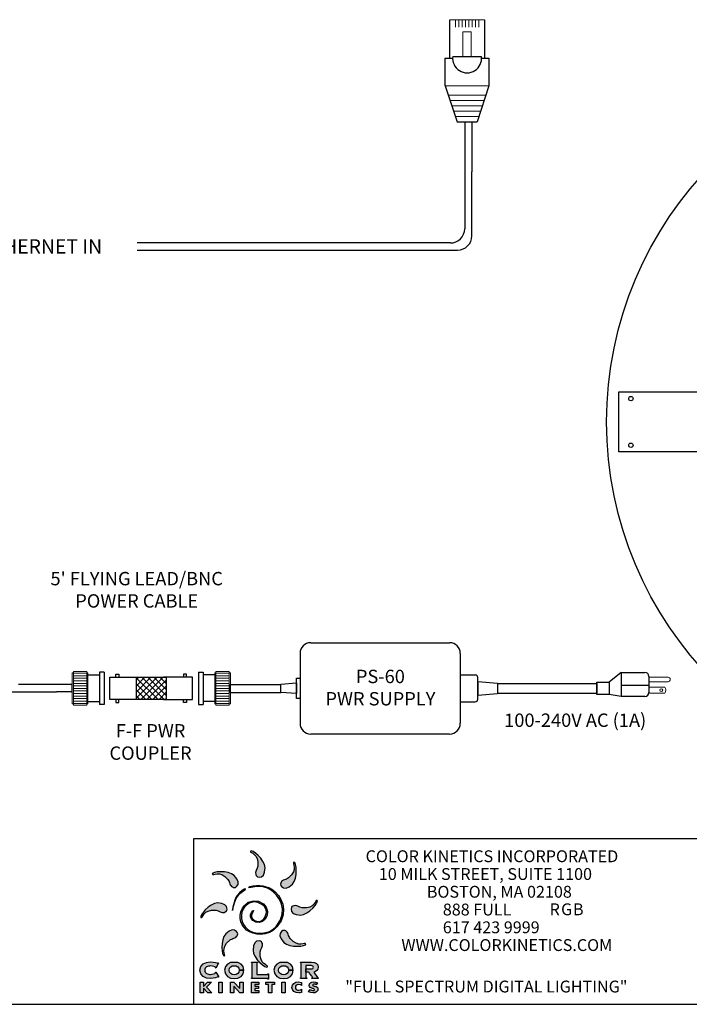
# Model space of a CAD drawing. Units: inches. Extents: x 34 to 55.8, y 6.6 to 23.3.
# Drawn here: x 43.9 to 49.8, y 6.6 to 15.3 of the extents above; entities that cross this region are included whole.
import ezdxf

# ---------------------------------------------------------------- set-up
doc = ezdxf.new("R2010")
doc.units = ezdxf.units.IN
doc.header["$MEASUREMENT"] = 0

# ---------------------------------------------------------------- blocks, each defined once
blk = doc.blocks.new('A$C3A084BC8')
for p, q in [((0.051, 0.744), (0.051, 1.195)), ((0.459, 1.195), (0.459, 0.744)), ((0, 0.42), (0, 0.744)), ((0, 0.744), (0.085, 0.744)), ((0.036, 0.744), (0.085, 0.744)), ((0.086, 0.764), (0.423, 0.764)), ((0.425, 0.744), (0.474, 0.744)), ((0.425, 0.744), (0.51, 0.744)), ((0.51, 0.744), (0.51, 0.42)), ((0, 0.42), (0.138, 0)), ((0.51, 0.42), (0.372, 0)), ((0.138, 0), (0.372, 0))]:
    blk.add_line(p, q)
at = {"lineweight": 13}
for p, q in [((0.051, 1.195), (0.459, 1.195)), ((0.118, 1.195), (0.118, 1.109)), ((0.157, 1.195), (0.157, 1.109)), ((0.196, 1.195), (0.196, 1.109)), ((0.235, 1.195), (0.235, 1.109)), ((0.274, 1.195), (0.274, 1.109)), ((0.314, 1.195), (0.314, 1.109)), ((0.353, 1.195), (0.353, 1.109)), ((0.392, 1.195), (0.392, 1.109)), ((0, 0.42), (0.51, 0.42)), ((0.035, 0.312), (0.475, 0.312)), ((0.056, 0.25), (0.454, 0.25)), ((0.076, 0.187), (0.434, 0.187)), ((0.097, 0.125), (0.413, 0.125)), ((0.117, 0.062), (0.393, 0.062))]:
    blk.add_line(p, q, dxfattribs=at)
blk.add_lwpolyline([(0.205, 1.055), (0.304, 1.055), (0.304, 0.764), (0.205, 0.764)], close=True, dxfattribs=at)
blk.add_arc((0.255, 0.744), 0.17, 173.2113, 6.7887)

msp = doc.modelspace()

# ---------------------------------------------------------------- hatches: boundary and pattern name
at = {"lineweight": 0}
h = msp.add_hatch(dxfattribs=at)
h.set_pattern_fill('ANSI37', color=256, scale=0.30054, angle=90, style=0)
h.set_pattern_definition([(135, (35.004354, -2.302243), (-0.02656422, -0.02656422), []), (225, (35.004354, -2.302243), (0.02656422, -0.02656422), [])])
h.paths.add_polyline_path([(44.9322, 9.3107), (44.9322, 9.5059), (45.1932, 9.5059), (45.1932, 9.3107)])
h = msp.add_hatch(color=40)
h.paths.add_polyline_path([(46.061, 7.8352), (46.0559, 7.8632), (46.0424, 7.8916), (46.0232, 7.9188), (46.0009, 7.9431), (45.9781, 7.9631), (45.9576, 7.9772), (45.9419, 7.9837), (45.9338, 7.9812), (45.9342, 7.9746), (45.9412, 7.9688), (45.9525, 7.962), (45.966, 7.9523), (45.9794, 7.938), (45.9906, 7.9173), (45.9973, 7.8883), (45.9974, 7.8493), (45.9921, 7.8304), (45.9835, 7.8121), (45.9771, 7.7942), (45.9785, 7.7763), (45.9821, 7.7678), (45.987, 7.7605), (45.995, 7.7552), (46.0079, 7.7527), (46.0291, 7.7566), (46.0459, 7.7712), (46.057, 7.7972)])
h.paths.add_polyline_path([(46.0237, 7.1173), (46.0324, 7.1356), (46.0388, 7.1535), (46.0373, 7.1714), (46.0337, 7.1799), (46.0288, 7.1871), (46.0208, 7.1924), (46.0079, 7.195), (45.9867, 7.1911), (45.9699, 7.1765), (45.9589, 7.1505), (45.9549, 7.1125), (45.96, 7.0844), (45.9734, 7.056), (45.9926, 7.0289), (46.015, 7.0045), (46.0377, 6.9845), (46.0582, 6.9705), (46.0739, 6.9639), (46.0821, 6.9664), (46.0816, 6.973), (46.0746, 6.9788), (46.0633, 6.9857), (46.0499, 6.9954), (46.0364, 7.0097), (46.0253, 7.0304), (46.0186, 7.0594), (46.0185, 7.0984)])
h = msp.add_hatch(color=176)
h.paths.add_polyline_path([(46.328, 7.7441), (46.3336, 7.7769), (46.335, 7.8099), (46.3331, 7.8401), (46.3285, 7.8646), (46.3221, 7.8803), (46.3145, 7.8843), (46.3102, 7.8793), (46.311, 7.8703), (46.3142, 7.8574), (46.3168, 7.8411), (46.3162, 7.8215), (46.3094, 7.7989), (46.2937, 7.7737), (46.2662, 7.7461), (46.2581, 7.7406), (46.2491, 7.7364), (46.2396, 7.7329), (46.2301, 7.7296), (46.221, 7.7259), (46.2129, 7.7214), (46.2061, 7.7155), (46.2012, 7.7077), (46.1978, 7.6992), (46.1961, 7.6906), (46.1981, 7.6812), (46.2054, 7.6703), (46.2231, 7.658), (46.2453, 7.6565), (46.2715, 7.667), (46.3012, 7.6911), (46.3174, 7.7145)])
h.paths.add_polyline_path([(45.8187, 7.2654), (45.8114, 7.2763), (45.7937, 7.2886), (45.7714, 7.2901), (45.7452, 7.2796), (45.7156, 7.2555), (45.6993, 7.2321), (45.6887, 7.2025), (45.6831, 7.1697), (45.6817, 7.1367), (45.6836, 7.1064), (45.6882, 7.082), (45.6947, 7.0663), (45.7022, 7.0623), (45.7066, 7.0673), (45.7057, 7.0763), (45.7026, 7.0892), (45.6999, 7.1055), (45.7005, 7.1251), (45.7073, 7.1477), (45.723, 7.1729), (45.7505, 7.2005), (45.7586, 7.206), (45.7676, 7.2102), (45.7771, 7.2137), (45.7867, 7.217), (45.7957, 7.2207), (45.8039, 7.2252), (45.8106, 7.2311), (45.8155, 7.2388), (45.819, 7.2474), (45.8206, 7.256)])
h = msp.add_hatch(color=3)
h.paths.add_polyline_path([(46.2605, 7.2613), (46.256, 7.2694), (46.2501, 7.2761), (46.2424, 7.281), (46.2338, 7.2845), (46.2252, 7.2861), (46.2158, 7.2842), (46.2049, 7.2769), (46.1926, 7.2592), (46.1911, 7.237), (46.2016, 7.2108), (46.2257, 7.1811), (46.2491, 7.1648), (46.2787, 7.1543), (46.3115, 7.1487), (46.3445, 7.1472), (46.3748, 7.1492), (46.3992, 7.1538), (46.4149, 7.1602), (46.4189, 7.1678), (46.4139, 7.1721), (46.4049, 7.1713), (46.392, 7.1681), (46.3757, 7.1654), (46.3561, 7.1661), (46.3335, 7.1728), (46.3083, 7.1886), (46.2807, 7.2161), (46.2752, 7.2242), (46.271, 7.2332), (46.2675, 7.2427), (46.2642, 7.2522)])
h.paths.add_polyline_path([(45.8142, 7.737), (45.7901, 7.7667), (45.7667, 7.783), (45.7371, 7.7935), (45.7043, 7.7991), (45.6713, 7.8006), (45.641, 7.7986), (45.6166, 7.794), (45.6009, 7.7876), (45.5969, 7.78), (45.6019, 7.7757), (45.6109, 7.7765), (45.6238, 7.7797), (45.6401, 7.7824), (45.6597, 7.7817), (45.6823, 7.775), (45.7075, 7.7592), (45.7351, 7.7317), (45.7406, 7.7236), (45.7448, 7.7146), (45.7483, 7.7051), (45.7516, 7.6956), (45.7553, 7.6865), (45.7598, 7.6784), (45.7657, 7.6717), (45.7735, 7.6668), (45.782, 7.6633), (45.7906, 7.6617), (45.8, 7.6636), (45.8109, 7.6709), (45.8232, 7.6886), (45.8247, 7.7108)])
h = msp.add_hatch(color=2)
h.paths.add_polyline_path([(45.8364, 7.6167), (45.8154, 7.5928), (45.8041, 7.5736), (45.7951, 7.5522), (45.7881, 7.5301), (45.7829, 7.5088), (45.7792, 7.4897), (45.7769, 7.4742), (45.7757, 7.4639), (45.7753, 7.4601), (45.7758, 7.4637), (45.7774, 7.4735), (45.7805, 7.4885), (45.7854, 7.5072), (45.7922, 7.5286), (45.8014, 7.5513), (45.8131, 7.5741), (45.8278, 7.5959), (45.8393, 7.609), (45.851, 7.6194), (45.8621, 7.6276), (45.8721, 7.634), (45.8802, 7.639), (45.886, 7.643), (45.8888, 7.6465), (45.8879, 7.6499), (45.8785, 7.6476), (45.8594, 7.6357)])
h.paths.add_polyline_path([(45.9277, 7.6705), (45.9142, 7.6622), (45.9164, 7.661), (45.9246, 7.6616), (45.9374, 7.6633), (45.9537, 7.6657), (45.972, 7.6682), (45.9912, 7.6701), (46.0099, 7.6709), (46.0268, 7.67), (46.0528, 7.6647), (46.0811, 7.6552), (46.1084, 7.6418), (46.1317, 7.6252), (46.1611, 7.5953), (46.1825, 7.5664), (46.1971, 7.5396), (46.2058, 7.5157), (46.2137, 7.4739), (46.2118, 7.4283), (46.1949, 7.3779), (46.1576, 7.3215), (46.1305, 7.2958), (46.0994, 7.2776), (46.0657, 7.2664), (46.0309, 7.2616), (45.9963, 7.2626), (45.9634, 7.2688), (45.9336, 7.2795), (45.9083, 7.2941), (45.8879, 7.3132), (45.8721, 7.3366), (45.861, 7.363), (45.8549, 7.3911), (45.8539, 7.4196), (45.8582, 7.4471), (45.8681, 7.4724), (45.8836, 7.4942), (45.9207, 7.5237), (45.9583, 7.5353), (45.9969, 7.5304), (46.0371, 7.5106), (46.0543, 7.4964), (46.0654, 7.4809), (46.0713, 7.4646), (46.0727, 7.4479), (46.0705, 7.4314), (46.0656, 7.4154), (46.0587, 7.4006), (46.0508, 7.3873), (46.0294, 7.3698), (46.002, 7.3651), (45.9741, 7.3712), (45.9512, 7.386), (45.9441, 7.3963), (45.9414, 7.4073), (45.942, 7.4185), (45.9448, 7.4291), (45.9488, 7.4386), (45.953, 7.4462), (45.9563, 7.4512), (45.9576, 7.4531), (45.9598, 7.4602), (45.9572, 7.4603), (45.9505, 7.4539), (45.9404, 7.4416), (45.9326, 7.4253), (45.932, 7.4075), (45.9386, 7.3894), (45.9521, 7.3723), (45.9784, 7.357), (46.0082, 7.3545), (46.0372, 7.3638), (46.0612, 7.3838), (46.0791, 7.418), (46.0823, 7.455), (46.0714, 7.4906), (46.0469, 7.5203), (46.0042, 7.5426), (45.9579, 7.5466), (45.9134, 7.533), (45.8763, 7.5023), (45.8595, 7.4766), (45.8484, 7.449), (45.8431, 7.4202), (45.8434, 7.3911), (45.8492, 7.3626), (45.8604, 7.3355), (45.8769, 7.3107), (45.8988, 7.2891), (45.9233, 7.2733), (45.9534, 7.261), (45.9874, 7.2532), (46.0239, 7.251), (46.0614, 7.2553), (46.0984, 7.2671), (46.1336, 7.2874), (46.1653, 7.3172), (46.2013, 7.3707), (46.2198, 7.4225), (46.2236, 7.4714), (46.2158, 7.5166), (46.1994, 7.557), (46.1774, 7.5918), (46.1528, 7.62), (46.1287, 7.6406), (46.0993, 7.6579), (46.0698, 7.6692), (46.0412, 7.6758), (46.0145, 7.6792), (45.9853, 7.6796), (45.9539, 7.6765)])
h = msp.add_hatch(color=1)
h.paths.add_polyline_path([(46.4792, 7.4805), (46.4992, 7.5033), (46.5132, 7.5238), (46.5198, 7.5395), (46.5173, 7.5477), (46.5107, 7.5472), (46.5049, 7.5402), (46.498, 7.5289), (46.4883, 7.5154), (46.474, 7.502), (46.4533, 7.4909), (46.4243, 7.4841), (46.3853, 7.4841), (46.3664, 7.4893), (46.3481, 7.4979), (46.3302, 7.5043), (46.3123, 7.5029), (46.3038, 7.4993), (46.2966, 7.4944), (46.2913, 7.4864), (46.2887, 7.4735), (46.2926, 7.4523), (46.3072, 7.4355), (46.3332, 7.4244), (46.3712, 7.4205), (46.3993, 7.4255), (46.4277, 7.439), (46.4548, 7.4582)])
h.paths.add_polyline_path([(45.7267, 7.4735), (45.7228, 7.4947), (45.7082, 7.5115), (45.6822, 7.5226), (45.6442, 7.5265), (45.6162, 7.5215), (45.5878, 7.508), (45.5606, 7.4888), (45.5363, 7.4665), (45.5163, 7.4437), (45.5022, 7.4232), (45.4957, 7.4075), (45.4982, 7.3993), (45.5048, 7.3998), (45.5106, 7.4068), (45.5174, 7.4181), (45.5271, 7.4316), (45.5414, 7.445), (45.5621, 7.4561), (45.5911, 7.4628), (45.6301, 7.4629), (45.649, 7.4577), (45.6673, 7.4491), (45.6852, 7.4427), (45.7031, 7.4441), (45.7116, 7.4477), (45.7189, 7.4526), (45.7242, 7.4606)])
h = msp.add_hatch(color=256)
h.paths.add_polyline_path([(45.6515, 7.0001), (45.6486, 7.001), (45.6445, 6.9988), (45.6382, 7.0002), (45.626, 7.0039), (45.6062, 7.0079), (45.5781, 7.0096), (45.5459, 7.0051), (45.5172, 6.9914), (45.4967, 6.9686), (45.4888, 6.9367), (45.4967, 6.9048), (45.5172, 6.882), (45.5459, 6.8683), (45.5781, 6.8638), (45.6054, 6.8661), (45.6266, 6.8711), (45.6412, 6.8761), (45.6489, 6.8784), (45.6526, 6.8761), (45.6559, 6.8781), (45.6281, 6.9207), (45.6252, 6.9188), (45.6268, 6.9147), (45.621, 6.909), (45.6076, 6.9042), (45.5925, 6.9008), (45.5814, 6.8995), (45.5729, 6.9), (45.5643, 6.9014), (45.5558, 6.904), (45.548, 6.9077), (45.5412, 6.9128), (45.5358, 6.9192), (45.5323, 6.9272), (45.531, 6.9367), (45.5323, 6.9462), (45.5358, 6.9542), (45.5412, 6.9606), (45.548, 6.9657), (45.5558, 6.9694), (45.5643, 6.972), (45.5729, 6.9734), (45.5814, 6.9739), (45.5979, 6.9727), (45.6119, 6.9697), (45.6216, 6.9656), (45.6252, 6.9614), (45.6247, 6.9573), (45.6273, 6.9554)])
h.paths.add_polyline_path([(45.8497, 6.991), (45.8228, 7.0049), (45.7575, 7.0049), (45.7306, 6.991), (45.7123, 6.9681), (45.7056, 6.9367), (45.7123, 6.9053), (45.7306, 6.8824), (45.7575, 6.8685), (45.7901, 6.8638), (45.8228, 6.8685), (45.8497, 6.8824), (45.8679, 6.9053), (45.8747, 6.9367), (45.8747, 6.9367), (45.8346, 6.9367), (45.8309, 6.9197), (45.8212, 6.9072), (45.807, 6.8995), (45.7901, 6.8968), (45.7732, 6.8995), (45.7591, 6.9072), (45.7493, 6.9197), (45.7457, 6.9367), (45.7493, 6.9537), (45.7591, 6.9662), (45.7732, 6.9739), (45.807, 6.9739), (45.8212, 6.9662), (45.8309, 6.9537), (45.8345, 6.9367), (45.8747, 6.9367), (45.8679, 6.9681)])
h.paths.add_polyline_path([(45.9884, 6.9997), (45.9897, 7.0029), (45.996, 7.0046), (45.996, 7.0079), (45.9403, 7.0079), (45.9403, 7.0046), (45.9467, 7.0029), (45.9479, 6.9997), (45.9479, 6.8737), (45.9467, 6.8705), (45.9403, 6.8688), (45.9403, 6.8655), (46.0815, 6.8655), (46.0848, 6.8641), (46.0864, 6.8584), (46.0897, 6.8584), (46.0897, 6.9061), (46.0864, 6.9061), (46.0848, 6.9), (46.0815, 6.8985), (45.9884, 6.8985)])
h.paths.add_polyline_path([(46.1926, 6.9662), (46.2068, 6.9739), (46.2406, 6.9739), (46.2548, 6.9662), (46.2645, 6.9537), (46.2681, 6.9367), (46.3082, 6.9367), (46.3015, 6.9681), (46.2833, 6.991), (46.2563, 7.0049), (46.191, 7.0049), (46.1641, 6.991), (46.1459, 6.9681), (46.1391, 6.9367), (46.1459, 6.9053), (46.1641, 6.8824), (46.191, 6.8685), (46.2237, 6.8638), (46.2563, 6.8685), (46.2833, 6.8824), (46.3015, 6.9053), (46.3083, 6.9367), (46.3083, 6.9367), (46.2681, 6.9367), (46.2645, 6.9197), (46.2548, 6.9072), (46.2406, 6.8995), (46.2237, 6.8968), (46.2068, 6.8995), (46.1926, 6.9072), (46.1829, 6.9197), (46.1793, 6.9367), (46.1829, 6.9537)])
h.paths.add_polyline_path([(46.3815, 6.8304), (46.355, 6.8351), (46.3321, 6.8311), (46.3127, 6.8201), (46.3005, 6.8045), (46.2963, 6.7862), (46.3006, 6.7671), (46.3141, 6.7513), (46.3335, 6.7411), (46.3559, 6.7376), (46.3685, 6.7388), (46.3815, 6.7419), (46.3815, 6.7708), (46.3703, 6.7637), (46.3565, 6.761), (46.3442, 6.7629), (46.3347, 6.7681), (46.3285, 6.776), (46.3264, 6.7861), (46.3285, 6.7961), (46.3346, 6.8043), (46.3439, 6.8097), (46.3561, 6.8117), (46.3703, 6.8091), (46.3815, 6.8015)])
h.paths.add_polyline_path([(46.5205, 6.8275), (46.5036, 6.8331), (46.4857, 6.8351), (46.4703, 6.8329), (46.4582, 6.8266), (46.4502, 6.8168), (46.4474, 6.804), (46.4495, 6.7929), (46.4556, 6.7858), (46.4651, 6.7812), (46.4774, 6.7779), (46.4828, 6.7765), (46.4885, 6.7746), (46.4931, 6.7716), (46.495, 6.7673), (46.4905, 6.7602), (46.481, 6.758), (46.4671, 6.7608), (46.4553, 6.7675), (46.4429, 6.7481), (46.4615, 6.7403), (46.482, 6.7376), (46.4987, 6.7396), (46.5135, 6.7463), (46.5226, 6.7577), (46.525, 6.7712), (46.5229, 6.781), (46.5171, 6.7881), (46.5084, 6.7931), (46.4976, 6.7965), (46.4903, 6.7983), (46.4861, 6.7995), (46.482, 6.8012), (46.4787, 6.8037), (46.4774, 6.8072), (46.4816, 6.813), (46.4898, 6.8149), (46.5001, 6.8132), (46.509, 6.8088)])
h.paths.add_polyline_path([(46.2376, 6.8328), (46.2088, 6.8328), (46.2088, 6.7399), (46.2376, 6.7399)])
h.paths.add_polyline_path([(46.1193, 6.8123), (46.1433, 6.8123), (46.1433, 6.8328), (46.0665, 6.8328), (46.0665, 6.8123), (46.0905, 6.8123), (46.0905, 6.7399), (46.1193, 6.7399)])
h.paths.add_polyline_path([(46.0037, 6.7968), (45.971, 6.7968), (45.971, 6.8123), (46.0054, 6.8123), (46.0054, 6.8328), (45.9421, 6.8328), (45.9421, 6.7399), (46.0054, 6.7399), (46.0054, 6.7603), (45.971, 6.7603), (45.971, 6.7764), (46.0037, 6.7764)])
h.paths.add_polyline_path([(45.8683, 6.8328), (45.8395, 6.8328), (45.8395, 6.7757), (45.7859, 6.8328), (45.7571, 6.8328), (45.7571, 6.7399), (45.7859, 6.7399), (45.7859, 6.7971), (45.8395, 6.7399), (45.8683, 6.7399)])
h.paths.add_polyline_path([(45.6831, 6.8328), (45.6543, 6.8328), (45.6543, 6.7399), (45.6831, 6.7399)])
h.paths.add_polyline_path([(45.5907, 6.8328), (45.5548, 6.8328), (45.5195, 6.7942), (45.5195, 6.8328), (45.4906, 6.8328), (45.4906, 6.7399), (45.5195, 6.7399), (45.5195, 6.7805), (45.5571, 6.7399), (45.5947, 6.7399), (45.5463, 6.7888)])
msp.add_hatch(color=256).paths.add_polyline_path([(46.5133, 6.997), (46.4955, 7.0052), (46.4696, 7.0079), (46.3707, 7.0079), (46.3707, 7.0046), (46.377, 7.0029), (46.3783, 6.9997), (46.3783, 6.8737), (46.377, 6.8705), (46.3707, 6.8688), (46.3707, 6.8655), (46.4264, 6.8655), (46.4264, 6.8688), (46.42, 6.8705), (46.4188, 6.8737), (46.4188, 6.9191), (46.4188, 6.9191), (46.4188, 6.9776), (46.4642, 6.9776), (46.4742, 6.9764), (46.4806, 6.9731), (46.484, 6.9684), (46.485, 6.9627), (46.484, 6.9571), (46.4806, 6.9523), (46.4742, 6.9491), (46.4642, 6.9478), (46.4188, 6.9478), (46.4188, 6.9191), (46.4453, 6.9191), (46.4477, 6.9157), (46.4518, 6.91), (46.457, 6.9029), (46.4627, 6.8952), (46.4682, 6.8876), (46.4729, 6.881), (46.4762, 6.8761), (46.4775, 6.8737), (46.4759, 6.8701), (46.4715, 6.8688), (46.4715, 6.8655), (46.5279, 6.8655), (46.5279, 6.8688), (46.52, 6.8737), (46.488, 6.9186), (46.5036, 6.9247), (46.5159, 6.9338), (46.5239, 6.9464), (46.5268, 6.963), (46.5235, 6.983)])

# ---------------------------------------------------------------- linework, layer by layer
for p, q in [((47.8098, 14.3767), (47.8585, 14.3767)), ((47.813, 13.9402), (47.813, 13.4399)), ((47.8755, 13.3774), (47.8755, 13.9402)), ((47.688, 13.3149), (44.9388, 13.3149)), ((44.9388, 13.2524), (47.7505, 13.2524)), ((46.4615, 9.8087), (47.6805, 9.8087)), ((46.3676, 9.7148), (46.3676, 9.1024)), ((47.7744, 9.7148), (47.7744, 9.1024)), ((44.5049, 9.5281), (44.6069, 9.5281)), ((44.6069, 9.5514), (44.6069, 9.2658)), ((44.6477, 9.5514), (44.6069, 9.5514)), ((44.6477, 9.5514), (44.6477, 9.2658)), ((44.6968, 9.3107), (44.6968, 9.5059)), ((44.6968, 9.5059), (44.9577, 9.5059)), ((44.7498, 9.5059), (44.7498, 9.5325)), ((44.7498, 9.5325), (44.7763, 9.5325)), ((44.7763, 9.5325), (44.7763, 9.5059)), ((45.425, 9.5059), (45.1699, 9.5059)), ((45.372, 9.5325), (45.3455, 9.5325)), ((45.3455, 9.5325), (45.3455, 9.5059)), ((45.372, 9.5059), (45.372, 9.5325)), ((45.425, 9.3107), (45.425, 9.5059)), ((45.4777, 9.5514), (45.4777, 9.2658)), ((45.4777, 9.5514), (45.5185, 9.5514)), ((45.5185, 9.5514), (45.5185, 9.2658)), ((45.6205, 9.5281), (45.5185, 9.5281)), ((47.7744, 9.5742), (47.7744, 9.2429)), ((47.7744, 9.5265), (47.7744, 9.2907)), ((47.7744, 9.5265), (47.9049, 9.5265)), ((47.9284, 9.3142), (47.9284, 9.503)), ((49.186, 9.5483), (49.0802, 9.4628)), ((49.186, 9.5483), (49.186, 9.3377)), ((49.186, 9.5483), (49.3943, 9.5483)), ((49.4295, 9.513), (49.4295, 9.3729)), ((49.4295, 9.5068), (49.4295, 9.4671)), ((44.2311, 9.4432), (43.8964, 9.4432)), ((44.3681, 9.4432), (44.2311, 9.4432)), ((44.3681, 9.3739), (44.3681, 9.4432)), ((45.7573, 9.3739), (45.7573, 9.4432)), ((45.7573, 9.4432), (46.013, 9.4432)), ((46.013, 9.4432), (46.1981, 9.4432)), ((46.3368, 9.4548), (46.1981, 9.4432)), ((46.1981, 9.3739), (46.1981, 9.4432)), ((46.3368, 9.4548), (46.3368, 9.3624)), ((47.9284, 9.4684), (47.9284, 9.3488)), ((47.9284, 9.4684), (48.1009, 9.4543)), ((48.1009, 9.4543), (48.1009, 9.3628)), ((48.1009, 9.4506), (48.4956, 9.4506)), ((48.4956, 9.4506), (48.9733, 9.4506)), ((48.9732, 9.4506), (48.9732, 9.3666)), ((49.186, 9.4367), (49.4295, 9.4367)), ((49.4295, 9.4195), (49.4295, 9.3657)), ((43.8315, 9.3784), (44.2311, 9.3784)), ((44.3681, 9.3784), (44.2311, 9.3784)), ((45.7573, 9.3739), (46.013, 9.3739)), ((46.013, 9.3739), (46.1981, 9.3739)), ((46.3368, 9.3624), (46.1981, 9.3739)), ((47.9284, 9.3488), (48.1009, 9.3628)), ((48.1009, 9.3666), (48.4956, 9.3666)), ((48.4956, 9.3666), (48.9733, 9.3666)), ((49.186, 9.3377), (49.0802, 9.3543)), ((49.3943, 9.3377), (49.186, 9.3377)), ((44.5049, 9.2922), (44.6069, 9.2922)), ((44.6477, 9.2658), (44.6069, 9.2658)), ((44.9577, 9.3107), (44.6968, 9.3107)), ((44.7498, 9.3107), (44.7498, 9.2842)), ((44.7498, 9.2842), (44.7763, 9.2842)), ((44.7763, 9.2842), (44.7763, 9.3107)), ((45.1699, 9.3107), (45.425, 9.3107)), ((45.3455, 9.2842), (45.3455, 9.3107)), ((45.372, 9.2842), (45.3455, 9.2842)), ((45.372, 9.3107), (45.372, 9.2842)), ((45.4777, 9.2658), (45.5185, 9.2658)), ((45.6205, 9.2922), (45.5185, 9.2922)), ((47.7744, 9.2907), (47.9049, 9.2907)), ((47.6805, 9.0085), (46.4615, 9.0085)), ((45.4369, 6.6378), (45.4369, 8.0922)), ((45.4369, 8.0922), (49.9039, 8.0922)), ((34.0096, 6.6378), (55.8253, 6.6378))]:
    msp.add_line(p, q)
at = {"linetype": 'Continuous'}
for p, q in [((47.813, 14.3767), (47.813, 13.9402)), ((47.8755, 14.3767), (47.8755, 13.9402))]:
    msp.add_line(p, q, dxfattribs=at)
at = {"color": 7}
for p, q in [((49.166, 12.009), (51.1259, 12.009)), ((49.166, 11.482), (49.166, 12.009)), ((50.8018, 11.482), (49.166, 11.482))]:
    msp.add_line(p, q, dxfattribs=at)
at = {"lineweight": 13}
for p, q in [((44.3681, 9.5442), (44.3681, 9.273)), ((44.3801, 9.5442), (44.3681, 9.5442)), ((44.4964, 9.5442), (44.5049, 9.5442)), ((44.5049, 9.5442), (44.5049, 9.273)), ((45.6205, 9.5442), (45.6205, 9.273)), ((45.6289, 9.5442), (45.6205, 9.5442)), ((45.7452, 9.5442), (45.7573, 9.5442)), ((45.7573, 9.5442), (45.7573, 9.273)), ((49.4295, 9.5068), (49.5978, 9.5068)), ((44.3681, 9.4432), (44.3681, 9.3739)), ((45.7573, 9.3653), (45.7573, 9.4519)), ((45.7573, 9.4432), (45.7573, 9.3739)), ((45.7573, 9.4432), (45.7573, 9.3739)), ((49.5978, 9.4671), (49.4295, 9.4671)), ((49.4295, 9.4195), (49.5691, 9.4195)), ((49.5691, 9.3657), (49.4295, 9.3657)), ((44.3801, 9.273), (44.3681, 9.273)), ((44.4964, 9.273), (44.5049, 9.273)), ((45.6289, 9.273), (45.6205, 9.273)), ((45.7452, 9.273), (45.7573, 9.273))]:
    msp.add_line(p, q, dxfattribs=at)
at = {"lineweight": 0}
for p, q in [((44.3801, 9.5412), (44.4964, 9.5412)), ((44.3801, 9.5191), (44.4964, 9.5191)), ((44.4964, 9.5562), (44.4964, 9.2609)), ((45.6289, 9.5562), (45.6289, 9.2609)), ((45.7452, 9.5412), (45.6289, 9.5412)), ((45.7452, 9.5191), (45.6289, 9.5191)), ((44.3801, 9.4969), (44.4964, 9.4969)), ((44.3801, 9.4747), (44.4964, 9.4747)), ((44.3801, 9.4526), (44.4964, 9.4526)), ((44.3801, 9.4304), (44.4964, 9.4304)), ((45.7452, 9.4969), (45.6289, 9.4969)), ((45.7452, 9.4747), (45.6289, 9.4747)), ((45.7452, 9.4526), (45.6289, 9.4526)), ((45.7452, 9.4304), (45.6289, 9.4304)), ((44.3801, 9.4082), (44.4964, 9.4082)), ((44.3801, 9.386), (44.4964, 9.386)), ((44.3801, 9.3639), (44.4964, 9.3639)), ((44.3801, 9.3417), (44.4964, 9.3417)), ((45.7452, 9.4082), (45.6289, 9.4082)), ((45.7452, 9.386), (45.6289, 9.386)), ((45.7452, 9.3639), (45.6289, 9.3639)), ((45.7452, 9.3417), (45.6289, 9.3417)), ((44.3801, 9.3195), (44.4964, 9.3195)), ((44.3801, 9.2973), (44.4964, 9.2973)), ((44.3801, 9.2752), (44.4964, 9.2752)), ((45.7452, 9.3195), (45.6289, 9.3195)), ((45.7452, 9.2973), (45.6289, 9.2973)), ((45.7452, 9.2752), (45.6289, 9.2752))]:
    msp.add_line(p, q, dxfattribs=at)
at = {"color": 8}
for p, q in [((46.3707, 7.0046), (46.3707, 7.0079)), ((46.3707, 7.0079), (46.4696, 7.0079)), ((46.377, 7.0029), (46.3707, 7.0046)), ((46.3783, 6.9997), (46.377, 7.0029)), ((46.3783, 6.8737), (46.3783, 6.9997)), ((46.4696, 7.0079), (46.4955, 7.0052)), ((46.4955, 7.0052), (46.5133, 6.997)), ((46.5133, 6.997), (46.5235, 6.983)), ((46.4642, 6.9776), (46.4188, 6.9776)), ((46.4188, 6.9776), (46.4188, 6.9191)), ((46.4188, 6.9191), (46.4188, 6.9478)), ((46.4188, 6.9478), (46.4642, 6.9478)), ((46.4453, 6.9191), (46.4188, 6.9191)), ((46.4188, 6.9191), (46.4188, 6.9191)), ((46.4188, 6.9191), (46.4188, 6.8737)), ((46.4477, 6.9157), (46.4453, 6.9191)), ((46.4518, 6.91), (46.4477, 6.9157)), ((46.457, 6.9029), (46.4518, 6.91)), ((46.4742, 6.9764), (46.4642, 6.9776)), ((46.4642, 6.9478), (46.4742, 6.9491)), ((46.4806, 6.9731), (46.4742, 6.9764)), ((46.4742, 6.9491), (46.4806, 6.9523)), ((46.484, 6.9684), (46.4806, 6.9731)), ((46.4806, 6.9523), (46.484, 6.9571)), ((46.485, 6.9627), (46.484, 6.9684)), ((46.484, 6.9571), (46.485, 6.9627)), ((46.5036, 6.9247), (46.488, 6.9186)), ((46.488, 6.9186), (46.52, 6.8737)), ((46.5159, 6.9338), (46.5036, 6.9247)), ((46.5239, 6.9464), (46.5159, 6.9338)), ((46.5235, 6.983), (46.5268, 6.963)), ((46.5268, 6.963), (46.5239, 6.9464)), ((46.3707, 6.8688), (46.377, 6.8705)), ((46.3707, 6.8655), (46.3707, 6.8688)), ((46.4264, 6.8655), (46.3707, 6.8655)), ((46.377, 6.8705), (46.3783, 6.8737)), ((46.4188, 6.8737), (46.42, 6.8705)), ((46.42, 6.8705), (46.4264, 6.8688)), ((46.4264, 6.8688), (46.4264, 6.8655)), ((46.4627, 6.8952), (46.457, 6.9029)), ((46.4682, 6.8876), (46.4627, 6.8952)), ((46.4729, 6.881), (46.4682, 6.8876)), ((46.4715, 6.8688), (46.4759, 6.8701)), ((46.4715, 6.8655), (46.4715, 6.8688)), ((46.5279, 6.8655), (46.4715, 6.8655)), ((46.4762, 6.8761), (46.4729, 6.881)), ((46.4759, 6.8701), (46.4775, 6.8737)), ((46.4775, 6.8737), (46.4762, 6.8761)), ((46.52, 6.8737), (46.5279, 6.8688)), ((46.5279, 6.8688), (46.5279, 6.8655))]:
    msp.add_line(p, q, dxfattribs=at)
at = {"lineweight": 0}
for points in [[(44.4964, 9.2609), (44.3801, 9.2609), (44.3801, 9.5562), (44.4964, 9.5562)], [(45.6289, 9.2609), (45.7452, 9.2609), (45.7452, 9.5562), (45.6289, 9.5562)]]:
    msp.add_lwpolyline(points, dxfattribs=at)
for points in [[(44.9322, 9.3107), (44.9322, 9.5059), (45.1932, 9.5059), (45.1932, 9.3107)], [(46.3368, 9.4979), (46.3676, 9.4979), (46.3676, 9.3192), (46.3368, 9.3192)], [(48.9732, 9.4628), (49.0802, 9.4628), (49.0802, 9.3543), (48.9732, 9.3543)]]:
    msp.add_lwpolyline(points, close=True)
at = {"color": 8}
for points in [[(45.9974, 7.8493), (45.9921, 7.8304), (45.9835, 7.8121), (45.9771, 7.7942), (45.9785, 7.7763), (45.9821, 7.7678), (45.987, 7.7605), (45.995, 7.7552), (46.0079, 7.7527), (46.0291, 7.7566), (46.0459, 7.7712), (46.057, 7.7972), (46.061, 7.8352), (46.0559, 7.8632), (46.0424, 7.8916), (46.0232, 7.9188), (46.0009, 7.9431), (45.9781, 7.9631), (45.9576, 7.9772), (45.9419, 7.9837), (45.9338, 7.9812), (45.9342, 7.9746), (45.9412, 7.9688), (45.9525, 7.962), (45.966, 7.9523), (45.9794, 7.938), (45.9906, 7.9173), (45.9973, 7.8883), (45.9974, 7.8493)], [(46.2662, 7.7461), (46.2581, 7.7406), (46.2491, 7.7364), (46.2396, 7.7329), (46.2301, 7.7296), (46.221, 7.7259), (46.2129, 7.7214), (46.2061, 7.7155), (46.2012, 7.7077), (46.1978, 7.6992), (46.1961, 7.6906), (46.1981, 7.6812), (46.2054, 7.6703), (46.2231, 7.658), (46.2453, 7.6565), (46.2715, 7.667), (46.3012, 7.6911), (46.3174, 7.7145), (46.328, 7.7441), (46.3336, 7.7769), (46.335, 7.8099), (46.3331, 7.8401), (46.3285, 7.8646), (46.3221, 7.8803), (46.3145, 7.8843), (46.3102, 7.8793), (46.311, 7.8703), (46.3142, 7.8574), (46.3168, 7.8411), (46.3162, 7.8215), (46.3094, 7.7989), (46.2937, 7.7737), (46.2662, 7.7461)], [(45.7351, 7.7317), (45.7406, 7.7236), (45.7448, 7.7146), (45.7483, 7.7051), (45.7516, 7.6956), (45.7553, 7.6865), (45.7598, 7.6784), (45.7657, 7.6717), (45.7735, 7.6668), (45.782, 7.6633), (45.7906, 7.6617), (45.8, 7.6636), (45.8109, 7.6709), (45.8232, 7.6886), (45.8247, 7.7108), (45.8142, 7.737), (45.7901, 7.7667), (45.7667, 7.783), (45.7371, 7.7935), (45.7043, 7.7991), (45.6713, 7.8006), (45.641, 7.7986), (45.6166, 7.794), (45.6009, 7.7876), (45.5969, 7.78), (45.6019, 7.7757), (45.6109, 7.7765), (45.6238, 7.7797), (45.6401, 7.7824), (45.6597, 7.7817), (45.6823, 7.775), (45.7075, 7.7592), (45.7351, 7.7317)], [(45.8879, 7.6499), (45.8785, 7.6476), (45.8594, 7.6357), (45.8364, 7.6167), (45.8154, 7.5928), (45.8041, 7.5736), (45.7951, 7.5522), (45.7881, 7.5301), (45.7829, 7.5088), (45.7792, 7.4897), (45.7769, 7.4742), (45.7757, 7.4639), (45.7753, 7.4601), (45.7758, 7.4637), (45.7774, 7.4735), (45.7805, 7.4885), (45.7854, 7.5072), (45.7922, 7.5286), (45.8014, 7.5513), (45.8131, 7.5741), (45.8278, 7.5959), (45.8393, 7.609), (45.851, 7.6194), (45.8621, 7.6276), (45.8721, 7.634), (45.8802, 7.639), (45.886, 7.643), (45.8888, 7.6465), (45.8879, 7.6499)], [(45.9576, 7.4531), (45.9563, 7.4512), (45.953, 7.4462), (45.9488, 7.4386), (45.9448, 7.4291), (45.942, 7.4185), (45.9414, 7.4073), (45.9441, 7.3963), (45.9512, 7.386), (45.9741, 7.3712), (46.002, 7.3651), (46.0294, 7.3698), (46.0508, 7.3873), (46.0587, 7.4006), (46.0656, 7.4154), (46.0705, 7.4314), (46.0727, 7.4479), (46.0713, 7.4646), (46.0654, 7.4809), (46.0543, 7.4964), (46.0371, 7.5106), (45.9969, 7.5304), (45.9583, 7.5353), (45.9207, 7.5237), (45.8836, 7.4942), (45.8681, 7.4724), (45.8582, 7.4471), (45.8539, 7.4196), (45.8549, 7.3911), (45.861, 7.363), (45.8721, 7.3366), (45.8879, 7.3132), (45.9083, 7.2941), (45.9336, 7.2795), (45.9634, 7.2688), (45.9963, 7.2626), (46.0309, 7.2616), (46.0657, 7.2664), (46.0994, 7.2776), (46.1305, 7.2958), (46.1576, 7.3215), (46.1949, 7.3779), (46.2118, 7.4283), (46.2137, 7.4739), (46.2058, 7.5157), (46.1971, 7.5396), (46.1825, 7.5664), (46.1611, 7.5953), (46.1317, 7.6252), (46.1084, 7.6418), (46.0811, 7.6552), (46.0528, 7.6647), (46.0268, 7.67), (46.0099, 7.6709), (45.9912, 7.6701), (45.972, 7.6682), (45.9537, 7.6657), (45.9374, 7.6633), (45.9246, 7.6616), (45.9164, 7.661), (45.9142, 7.6622), (45.9277, 7.6705), (45.9539, 7.6765), (45.9853, 7.6796), (46.0145, 7.6792), (46.0412, 7.6758), (46.0698, 7.6692), (46.0993, 7.6579), (46.1287, 7.6406), (46.1528, 7.62), (46.1774, 7.5918), (46.1994, 7.557), (46.2158, 7.5166), (46.2236, 7.4714), (46.2198, 7.4225), (46.2013, 7.3707), (46.1653, 7.3172), (46.1336, 7.2874), (46.0984, 7.2671), (46.0614, 7.2553), (46.0239, 7.251), (45.9874, 7.2532), (45.9534, 7.261), (45.9233, 7.2733), (45.8988, 7.2891), (45.8769, 7.3107), (45.8604, 7.3355), (45.8492, 7.3626), (45.8434, 7.3911), (45.8431, 7.4202), (45.8484, 7.449), (45.8595, 7.4766), (45.8763, 7.5023), (45.9134, 7.533), (45.9579, 7.5466), (46.0042, 7.5426), (46.0469, 7.5203), (46.0714, 7.4906), (46.0823, 7.455), (46.0791, 7.418), (46.0612, 7.3838), (46.0372, 7.3638), (46.0082, 7.3545), (45.9784, 7.357), (45.9521, 7.3723), (45.9386, 7.3894), (45.932, 7.4075), (45.9326, 7.4253), (45.9404, 7.4416), (45.9505, 7.4539), (45.9572, 7.4603), (45.9598, 7.4602), (45.9576, 7.4531)], [(45.6301, 7.4629), (45.649, 7.4577), (45.6673, 7.4491), (45.6852, 7.4427), (45.7031, 7.4441), (45.7116, 7.4477), (45.7189, 7.4526), (45.7242, 7.4606), (45.7267, 7.4735), (45.7228, 7.4947), (45.7082, 7.5115), (45.6822, 7.5226), (45.6442, 7.5265), (45.6162, 7.5215), (45.5878, 7.508), (45.5606, 7.4888), (45.5363, 7.4665), (45.5163, 7.4437), (45.5022, 7.4232), (45.4957, 7.4075), (45.4982, 7.3993), (45.5048, 7.3998), (45.5106, 7.4068), (45.5174, 7.4181), (45.5271, 7.4316), (45.5414, 7.445), (45.5621, 7.4561), (45.5911, 7.4628), (45.6301, 7.4629)], [(46.3853, 7.4841), (46.3664, 7.4893), (46.3481, 7.4979), (46.3302, 7.5043), (46.3123, 7.5029), (46.3038, 7.4993), (46.2966, 7.4944), (46.2913, 7.4864), (46.2887, 7.4735), (46.2926, 7.4523), (46.3072, 7.4355), (46.3332, 7.4244), (46.3712, 7.4205), (46.3993, 7.4255), (46.4277, 7.439), (46.4548, 7.4582), (46.4792, 7.4805), (46.4992, 7.5033), (46.5132, 7.5238), (46.5198, 7.5395), (46.5173, 7.5477), (46.5107, 7.5472), (46.5049, 7.5402), (46.498, 7.5289), (46.4883, 7.5154), (46.474, 7.502), (46.4533, 7.4909), (46.4243, 7.4841), (46.3853, 7.4841)], [(45.7505, 7.2005), (45.7586, 7.206), (45.7676, 7.2102), (45.7771, 7.2137), (45.7867, 7.217), (45.7957, 7.2207), (45.8039, 7.2252), (45.8106, 7.2311), (45.8155, 7.2388), (45.819, 7.2474), (45.8206, 7.256), (45.8187, 7.2654), (45.8114, 7.2763), (45.7937, 7.2886), (45.7714, 7.2901), (45.7452, 7.2796), (45.7156, 7.2555), (45.6993, 7.2321), (45.6887, 7.2025), (45.6831, 7.1697), (45.6817, 7.1367), (45.6836, 7.1064), (45.6882, 7.082), (45.6947, 7.0663), (45.7022, 7.0623), (45.7066, 7.0673), (45.7057, 7.0763), (45.7026, 7.0892), (45.6999, 7.1055), (45.7005, 7.1251), (45.7073, 7.1477), (45.723, 7.1729), (45.7505, 7.2005)], [(46.2807, 7.2161), (46.2752, 7.2242), (46.271, 7.2332), (46.2675, 7.2427), (46.2642, 7.2522), (46.2605, 7.2613), (46.256, 7.2694), (46.2501, 7.2761), (46.2424, 7.281), (46.2338, 7.2845), (46.2252, 7.2861), (46.2158, 7.2842), (46.2049, 7.2769), (46.1926, 7.2592), (46.1911, 7.237), (46.2016, 7.2108), (46.2257, 7.1811), (46.2491, 7.1648), (46.2787, 7.1543), (46.3115, 7.1487), (46.3445, 7.1472), (46.3748, 7.1492), (46.3992, 7.1538), (46.4149, 7.1602), (46.4189, 7.1678), (46.4139, 7.1721), (46.4049, 7.1713), (46.392, 7.1681), (46.3757, 7.1654), (46.3561, 7.1661), (46.3335, 7.1728), (46.3083, 7.1886), (46.2807, 7.2161)], [(46.0185, 7.0984), (46.0237, 7.1173), (46.0324, 7.1356), (46.0388, 7.1535), (46.0373, 7.1714), (46.0337, 7.1799), (46.0288, 7.1871), (46.0208, 7.1924), (46.0079, 7.195), (45.9867, 7.1911), (45.9699, 7.1765), (45.9589, 7.1505), (45.9549, 7.1125), (45.96, 7.0844), (45.9734, 7.056), (45.9926, 7.0289), (46.015, 7.0045), (46.0377, 6.9845), (46.0582, 6.9705), (46.0739, 6.9639), (46.0821, 6.9664), (46.0816, 6.973), (46.0746, 6.9788), (46.0633, 6.9857), (46.0499, 6.9954), (46.0364, 7.0097), (46.0253, 7.0304), (46.0186, 7.0594), (46.0185, 7.0984)], [(45.6273, 6.9554), (45.6247, 6.9573), (45.6252, 6.9614), (45.6216, 6.9656), (45.6119, 6.9697), (45.5979, 6.9727), (45.5814, 6.9739), (45.5729, 6.9734), (45.5643, 6.972), (45.5558, 6.9694), (45.548, 6.9657), (45.5412, 6.9606), (45.5358, 6.9542), (45.5323, 6.9462), (45.531, 6.9367), (45.5323, 6.9272), (45.5358, 6.9192), (45.5412, 6.9128), (45.548, 6.9077), (45.5558, 6.904), (45.5643, 6.9014), (45.5729, 6.9), (45.5814, 6.8995), (45.5925, 6.9008), (45.6076, 6.9042), (45.621, 6.909), (45.6268, 6.9147), (45.6252, 6.9188), (45.6281, 6.9207), (45.6559, 6.8781), (45.6526, 6.8761), (45.6489, 6.8784), (45.6412, 6.8761), (45.6266, 6.8711), (45.6054, 6.8661), (45.5781, 6.8638), (45.5459, 6.8683), (45.5172, 6.882), (45.4967, 6.9048), (45.4888, 6.9367), (45.4967, 6.9686), (45.5172, 6.9914), (45.5459, 7.0051), (45.5781, 7.0096), (45.6062, 7.0079), (45.626, 7.0039), (45.6382, 7.0002), (45.6445, 6.9988), (45.6486, 7.001), (45.6515, 7.0001), (45.6273, 6.9554)], [(45.8345, 6.9367), (45.8747, 6.9367), (45.8679, 6.9681), (45.8497, 6.991), (45.8228, 7.0049), (45.7575, 7.0049), (45.7306, 6.991), (45.7123, 6.9681), (45.7056, 6.9367), (45.7123, 6.9053), (45.7306, 6.8824), (45.7575, 6.8685), (45.7901, 6.8638), (45.8228, 6.8685), (45.8497, 6.8824), (45.8679, 6.9053), (45.8747, 6.9367), (45.8346, 6.9367), (45.8309, 6.9197), (45.8212, 6.9072), (45.807, 6.8995), (45.7901, 6.8968), (45.7732, 6.8995), (45.7591, 6.9072), (45.7493, 6.9197), (45.7457, 6.9367), (45.7493, 6.9537), (45.7591, 6.9662), (45.7732, 6.9739), (45.807, 6.9739), (45.8212, 6.9662), (45.8309, 6.9537)], [(45.9884, 6.8985), (46.0815, 6.8985), (46.0848, 6.9), (46.0864, 6.9061), (46.0897, 6.9061), (46.0897, 6.8584), (46.0864, 6.8584), (46.0848, 6.8641), (46.0815, 6.8655), (45.9403, 6.8655), (45.9403, 6.8688), (45.9467, 6.8705), (45.9479, 6.8737), (45.9479, 6.9997), (45.9467, 7.0029), (45.9403, 7.0046), (45.9403, 7.0079), (45.996, 7.0079), (45.996, 7.0046), (45.9897, 7.0029), (45.9884, 6.9997), (45.9884, 6.8985)], [(46.2681, 6.9367), (46.3082, 6.9367), (46.3015, 6.9681), (46.2833, 6.991), (46.2563, 7.0049), (46.191, 7.0049), (46.1641, 6.991), (46.1459, 6.9681), (46.1391, 6.9367), (46.1459, 6.9053), (46.1641, 6.8824), (46.191, 6.8685), (46.2237, 6.8638), (46.2563, 6.8685), (46.2833, 6.8824), (46.3015, 6.9053), (46.3083, 6.9367), (46.2681, 6.9367), (46.2645, 6.9197), (46.2548, 6.9072), (46.2406, 6.8995), (46.2237, 6.8968), (46.2068, 6.8995), (46.1926, 6.9072), (46.1829, 6.9197), (46.1793, 6.9367), (46.1829, 6.9537), (46.1926, 6.9662), (46.2068, 6.9739), (46.2406, 6.9739), (46.2548, 6.9662), (46.2645, 6.9537)], [(45.5548, 6.8328), (45.5907, 6.8328), (45.5463, 6.7888), (45.5947, 6.7399), (45.5571, 6.7399), (45.5198, 6.7802), (45.5195, 6.7802), (45.5195, 6.7399), (45.4906, 6.7399), (45.4906, 6.8328), (45.5195, 6.8328), (45.5195, 6.7945), (45.5198, 6.7945), (45.5548, 6.8328)], [(45.6831, 6.7399), (45.6543, 6.7399), (45.6543, 6.8328), (45.6831, 6.8328), (45.6831, 6.7399)], [(45.7571, 6.8328), (45.7859, 6.8328), (45.8392, 6.776), (45.8395, 6.776), (45.8395, 6.8328), (45.8683, 6.8328), (45.8683, 6.7399), (45.8395, 6.7399), (45.7862, 6.7968), (45.7859, 6.7968), (45.7859, 6.7399), (45.7571, 6.7399), (45.7571, 6.8328)], [(45.971, 6.8123), (45.971, 6.7968), (46.0037, 6.7968), (46.0037, 6.7764), (45.971, 6.7764), (45.971, 6.7603), (46.0054, 6.7603), (46.0054, 6.7399), (45.9421, 6.7399), (45.9421, 6.8328), (46.0054, 6.8328), (46.0054, 6.8123), (45.971, 6.8123)], [(46.1193, 6.7399), (46.0905, 6.7399), (46.0905, 6.8123), (46.0665, 6.8123), (46.0665, 6.8328), (46.1433, 6.8328), (46.1433, 6.8123), (46.1193, 6.8123), (46.1193, 6.7399)], [(46.2376, 6.7399), (46.2088, 6.7399), (46.2088, 6.8328), (46.2376, 6.8328), (46.2376, 6.7399)], [(46.3815, 6.8015), (46.3703, 6.8091), (46.3561, 6.8117), (46.3439, 6.8097), (46.3346, 6.8043), (46.3285, 6.7961), (46.3264, 6.7861), (46.3285, 6.776), (46.3347, 6.7681), (46.3442, 6.7629), (46.3565, 6.761), (46.3703, 6.7637), (46.3815, 6.7708), (46.3815, 6.7419), (46.3685, 6.7388), (46.3559, 6.7376), (46.3335, 6.7411), (46.3141, 6.7513), (46.3006, 6.7671), (46.2963, 6.7862), (46.3005, 6.8045), (46.3127, 6.8201), (46.3321, 6.8311), (46.355, 6.8351), (46.3815, 6.8304), (46.3815, 6.8015)], [(46.509, 6.8088), (46.5001, 6.8132), (46.4898, 6.8149), (46.4816, 6.813), (46.4774, 6.8072), (46.4787, 6.8037), (46.482, 6.8012), (46.4861, 6.7995), (46.4903, 6.7983), (46.4976, 6.7965), (46.5084, 6.7931), (46.5171, 6.7881), (46.5229, 6.781), (46.525, 6.7712), (46.5226, 6.7577), (46.5135, 6.7463), (46.4987, 6.7396), (46.482, 6.7376), (46.4615, 6.7403), (46.4429, 6.7481), (46.4553, 6.7675), (46.4671, 6.7608), (46.481, 6.758), (46.4905, 6.7602), (46.495, 6.7673), (46.4931, 6.7716), (46.4885, 6.7746), (46.4828, 6.7765), (46.4774, 6.7779), (46.4651, 6.7812), (46.4556, 6.7858), (46.4495, 6.7929), (46.4474, 6.804), (46.4502, 6.8168), (46.4582, 6.8266), (46.4703, 6.8329), (46.4857, 6.8351), (46.5036, 6.8331), (46.5205, 6.8275), (46.509, 6.8088)]]:
    msp.add_lwpolyline(points, close=True, dxfattribs=at)
at = {"color": 7}
for points in [[(45.9974, 7.8493), (45.9921, 7.8304), (45.9835, 7.8121), (45.9771, 7.7942), (45.9785, 7.7763), (45.9821, 7.7678), (45.987, 7.7605), (45.995, 7.7552), (46.0079, 7.7527), (46.0291, 7.7566), (46.0459, 7.7712), (46.057, 7.7972), (46.061, 7.8352), (46.0559, 7.8632), (46.0424, 7.8916), (46.0232, 7.9188), (46.0009, 7.9431), (45.9781, 7.9631), (45.9576, 7.9772), (45.9419, 7.9837), (45.9338, 7.9812), (45.9342, 7.9746), (45.9412, 7.9688), (45.9525, 7.962), (45.966, 7.9523), (45.9794, 7.938), (45.9906, 7.9173), (45.9973, 7.8883), (45.9974, 7.8493)], [(46.2662, 7.7461), (46.2581, 7.7406), (46.2491, 7.7364), (46.2396, 7.7329), (46.2301, 7.7296), (46.221, 7.7259), (46.2129, 7.7214), (46.2061, 7.7155), (46.2012, 7.7077), (46.1978, 7.6992), (46.1961, 7.6906), (46.1981, 7.6812), (46.2054, 7.6703), (46.2231, 7.658), (46.2453, 7.6565), (46.2715, 7.667), (46.3012, 7.6911), (46.3174, 7.7145), (46.328, 7.7441), (46.3336, 7.7769), (46.335, 7.8099), (46.3331, 7.8401), (46.3285, 7.8646), (46.3221, 7.8803), (46.3145, 7.8843), (46.3102, 7.8793), (46.311, 7.8703), (46.3142, 7.8574), (46.3168, 7.8411), (46.3162, 7.8215), (46.3094, 7.7989), (46.2937, 7.7737), (46.2662, 7.7461)], [(45.7351, 7.7317), (45.7406, 7.7236), (45.7448, 7.7146), (45.7483, 7.7051), (45.7516, 7.6956), (45.7553, 7.6865), (45.7598, 7.6784), (45.7657, 7.6717), (45.7735, 7.6668), (45.782, 7.6633), (45.7906, 7.6617), (45.8, 7.6636), (45.8109, 7.6709), (45.8232, 7.6886), (45.8247, 7.7108), (45.8142, 7.737), (45.7901, 7.7667), (45.7667, 7.783), (45.7371, 7.7935), (45.7043, 7.7991), (45.6713, 7.8006), (45.641, 7.7986), (45.6166, 7.794), (45.6009, 7.7876), (45.5969, 7.78), (45.6019, 7.7757), (45.6109, 7.7765), (45.6238, 7.7797), (45.6401, 7.7824), (45.6597, 7.7817), (45.6823, 7.775), (45.7075, 7.7592), (45.7351, 7.7317)], [(45.6301, 7.4629), (45.649, 7.4577), (45.6673, 7.4491), (45.6852, 7.4427), (45.7031, 7.4441), (45.7116, 7.4477), (45.7189, 7.4526), (45.7242, 7.4606), (45.7267, 7.4735), (45.7228, 7.4947), (45.7082, 7.5115), (45.6822, 7.5226), (45.6442, 7.5265), (45.6162, 7.5215), (45.5878, 7.508), (45.5606, 7.4888), (45.5363, 7.4665), (45.5163, 7.4437), (45.5022, 7.4232), (45.4957, 7.4075), (45.4982, 7.3993), (45.5048, 7.3998), (45.5106, 7.4068), (45.5174, 7.4181), (45.5271, 7.4316), (45.5414, 7.445), (45.5621, 7.4561), (45.5911, 7.4628), (45.6301, 7.4629)], [(46.3853, 7.4841), (46.3664, 7.4893), (46.3481, 7.4979), (46.3302, 7.5043), (46.3123, 7.5029), (46.3038, 7.4993), (46.2966, 7.4944), (46.2913, 7.4864), (46.2887, 7.4735), (46.2926, 7.4523), (46.3072, 7.4355), (46.3332, 7.4244), (46.3712, 7.4205), (46.3993, 7.4255), (46.4277, 7.439), (46.4548, 7.4582), (46.4792, 7.4805), (46.4992, 7.5033), (46.5132, 7.5238), (46.5198, 7.5395), (46.5173, 7.5477), (46.5107, 7.5472), (46.5049, 7.5402), (46.498, 7.5289), (46.4883, 7.5154), (46.474, 7.502), (46.4533, 7.4909), (46.4243, 7.4841), (46.3853, 7.4841)], [(45.7505, 7.2005), (45.7586, 7.206), (45.7676, 7.2102), (45.7771, 7.2137), (45.7867, 7.217), (45.7957, 7.2207), (45.8039, 7.2252), (45.8106, 7.2311), (45.8155, 7.2388), (45.819, 7.2474), (45.8206, 7.256), (45.8187, 7.2654), (45.8114, 7.2763), (45.7937, 7.2886), (45.7714, 7.2901), (45.7452, 7.2796), (45.7156, 7.2555), (45.6993, 7.2321), (45.6887, 7.2025), (45.6831, 7.1697), (45.6817, 7.1367), (45.6836, 7.1064), (45.6882, 7.082), (45.6947, 7.0663), (45.7022, 7.0623), (45.7066, 7.0673), (45.7057, 7.0763), (45.7026, 7.0892), (45.6999, 7.1055), (45.7005, 7.1251), (45.7073, 7.1477), (45.723, 7.1729), (45.7505, 7.2005)], [(46.2807, 7.2161), (46.2752, 7.2242), (46.271, 7.2332), (46.2675, 7.2427), (46.2642, 7.2522), (46.2605, 7.2613), (46.256, 7.2694), (46.2501, 7.2761), (46.2424, 7.281), (46.2338, 7.2845), (46.2252, 7.2861), (46.2158, 7.2842), (46.2049, 7.2769), (46.1926, 7.2592), (46.1911, 7.237), (46.2016, 7.2108), (46.2257, 7.1811), (46.2491, 7.1648), (46.2787, 7.1543), (46.3115, 7.1487), (46.3445, 7.1472), (46.3748, 7.1492), (46.3992, 7.1538), (46.4149, 7.1602), (46.4189, 7.1678), (46.4139, 7.1721), (46.4049, 7.1713), (46.392, 7.1681), (46.3757, 7.1654), (46.3561, 7.1661), (46.3335, 7.1728), (46.3083, 7.1886), (46.2807, 7.2161)], [(46.0185, 7.0984), (46.0237, 7.1173), (46.0324, 7.1356), (46.0388, 7.1535), (46.0373, 7.1714), (46.0337, 7.1799), (46.0288, 7.1871), (46.0208, 7.1924), (46.0079, 7.195), (45.9867, 7.1911), (45.9699, 7.1765), (45.9589, 7.1505), (45.9549, 7.1125), (45.96, 7.0844), (45.9734, 7.056), (45.9926, 7.0289), (46.015, 7.0045), (46.0377, 6.9845), (46.0582, 6.9705), (46.0739, 6.9639), (46.0821, 6.9664), (46.0816, 6.973), (46.0746, 6.9788), (46.0633, 6.9857), (46.0499, 6.9954), (46.0364, 7.0097), (46.0253, 7.0304), (46.0186, 7.0594), (46.0185, 7.0984)]]:
    msp.add_lwpolyline(points, close=True, dxfattribs=at)
msp.add_circle((52.2749, 11.7455), 3.2158)
for centre in [(49.2714, 11.9497), (49.2714, 11.5413)]:
    msp.add_circle(centre, 0.0191, dxfattribs=at)
at = {"lineweight": 13}
msp.add_circle((49.5389, 9.3925), 0.0125, dxfattribs=at)
for centre, radius, start, end in [((47.688, 13.4399), 0.125, 270, 0), ((47.7505, 13.3774), 0.125, 270, 0), ((46.4615, 9.7148), 0.0939, 90, 180), ((47.6805, 9.7148), 0.0939, 0, 90), ((47.9049, 9.503), 0.0235, 0, 90), ((49.3943, 9.513), 0.0352, 0, 90), ((49.3943, 9.3729), 0.0352, 270, 0), ((47.9049, 9.3142), 0.0235, 270, 0), ((46.4615, 9.1024), 0.0939, 180, 270), ((47.6805, 9.1024), 0.0939, 270, 0)]:
    msp.add_arc(centre, radius, start, end)
for centre, radius, start, end in [((49.5978, 9.487), 0.0198, 270, 90), ((49.5285, 9.3926), 0.0486, 326.45351, 33.54649)]:
    msp.add_arc(centre, radius, start, end, dxfattribs=at)

# ---------------------------------------------------------------- block references
at = {"xscale": 0.75, "yscale": 0.75, "zscale": 0.75}
msp.add_blockref('A$C3A084BC8', (47.643, 14.3767), dxfattribs=at)

# ---------------------------------------------------------------- texts
at = {"linetype": 'Continuous'}
msp.add_text('ETHERNET IN', height=0.125, dxfattribs=at).set_placement((43.5579, 13.2221))
at = {"lineweight": 13}
for s, height, p in [('COLOR KINETICS INCORPORATED', 0.103884, (46.9432, 7.8844)), ('10 MILK STREET, SUITE 1100', 0.103884, (47.0594, 7.7286)), ('BOSTON, MA 02108', 0.103884, (47.4807, 7.5728)), ('888 FULL', 0.10388, (47.6209, 7.417)), ('617 423 9999', 0.103884, (47.6209, 7.2611)), ('%%UWWW.COLORKINETICS.COM', 0.103884, (47.2573, 7.1053)), ('"FULL SPECTRUM DIGITAL LIGHTING"', 0.103884, (46.7652, 6.7417))]:
    msp.add_text(s, height=height, dxfattribs=at).set_placement(p)
at = {"color": 1}
msp.add_text('R', height=0.1039, dxfattribs=at).set_placement((48.5582, 7.419))
at = {"color": 3}
msp.add_text('G', height=0.1039, dxfattribs=at).set_placement((48.6589, 7.419))
at = {"color": 5}
msp.add_text('B', height=0.1039, dxfattribs=at).set_placement((48.7636, 7.419))
at = {"lineweight": 13, "attachment_point": 2}
for s, insert, char_height, width in [("5' FLYING LEAD/BNC\\PPOWER CABLE", (44.934, 10.43), 0.117398, 2.030289), ('PS-60\\PPWR SUPPLY', (47.073, 9.5719), 0.1174, 1.188659), ('100-240V AC (1A)', (48.7831, 9.1882), 0.117398, 1.715572), ('F-F PWR COUPLER', (45.0554, 9.0953), 0.117398, 1.027236)]:
    msp.add_mtext(s, dxfattribs=dict(at, insert=insert, char_height=char_height, width=width))

doc.saveas('drawing.dxf')
